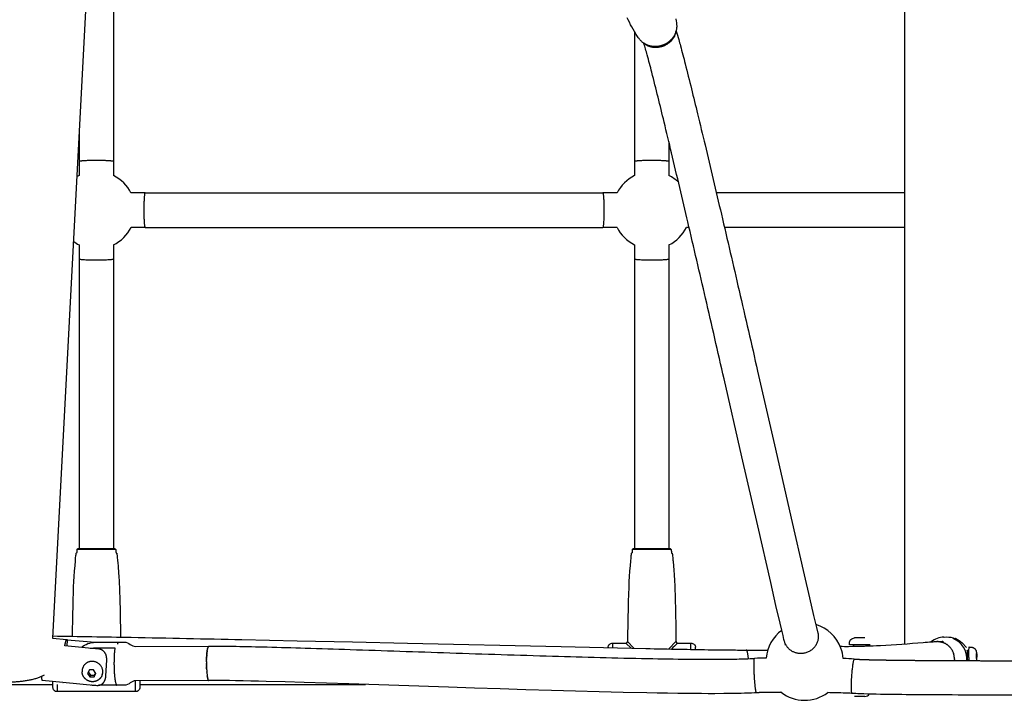
# Model space of a CAD drawing. Units: millimetres. Extents: x 12569 to 23548, y 1815 to 6314.
# Drawn here: x 17046 to 17618, y 3647 to 4043 of the extents above; entities that cross this region are included whole.
import ezdxf

# ---------------------------------------------------------------- set-up
doc = ezdxf.new("R2010")
doc.units = ezdxf.units.MM
doc.header["$MEASUREMENT"] = 0
doc.layers.add('Make2D$visible$lines', color=7, linetype='Continuous', true_color=0x000000)
doc.layers.add('Make2D$visible$tangents', color=7, linetype='Continuous', true_color=0x000000)

msp = doc.modelspace()

# ---------------------------------------------------------------- linework, layer by layer
at = {"layer": 'Make2D$visible$lines'}
for p, q in [((17560.25, 4057.06), (17560.25, 3680.05)), ((17084.65, 4051.64), (17065.38, 3683.29)), ((17100.81, 4051.28), (17100.8, 3960.49)), ((17403.44, 4035.77), (17403.43, 3960.5)), ((17080.81, 3978.23), (17080.8, 3960.5)), ((17423.43, 3971.69), (17423.43, 3960.49)), ((17080.8, 3960.47), (17080.8, 3952.16)), ((17100.8, 3960.46), (17100.8, 3952.2)), ((17403.43, 3960.47), (17403.43, 3952.16)), ((17423.43, 3960.46), (17423.43, 3952.2)), ((17119.24, 3942.08), (17110.96, 3942.08)), ((17393.34, 3942.08), (17385.06, 3942.08)), ((17560.25, 3942.06), (17451, 3942.07)), ((17119.24, 3922.08), (17111, 3922.08)), ((17393.3, 3922.08), (17385.07, 3922.08)), ((17435.14, 3922.08), (17433.63, 3922.08)), ((17560.25, 3922.06), (17455.68, 3922.07)), ((17080.8, 3911.92), (17080.8, 3903.61)), ((17100.8, 3911.88), (17100.8, 3903.62)), ((17403.43, 3911.92), (17403.43, 3903.61)), ((17423.43, 3911.88), (17423.43, 3903.62)), ((17080.8, 3903.58), (17080.84, 3735.28)), ((17100.8, 3903.59), (17100.84, 3735.28)), ((17403.43, 3903.58), (17403.47, 3735.28)), ((17423.43, 3903.59), (17423.47, 3735.28)), ((17098.5, 3735.28), (17080.01, 3735.28)), ((17100.83, 3735.28), (17098.5, 3735.28)), ((17100.84, 3735.28), (17100.83, 3735.28)), ((17101.03, 3735.28), (17100.84, 3735.28)), ((17101.04, 3735.28), (17101.03, 3735.28)), ((17101.66, 3735.28), (17101.04, 3735.28)), ((17421.12, 3735.28), (17402.64, 3735.28)), ((17423.45, 3735.28), (17421.12, 3735.28)), ((17423.46, 3735.28), (17423.45, 3735.28)), ((17423.65, 3735.28), (17423.46, 3735.28)), ((17423.66, 3735.28), (17423.65, 3735.28)), ((17424.29, 3735.28), (17423.66, 3735.28)), ((17065.38, 3683.29), (17073.7, 3682.54)), ((17534.67, 3683.49), (17531.28, 3683.49)), ((17073.88, 3682.45), (17073.68, 3678.72)), ((17073.88, 3682.45), (17090.06, 3680.99)), ((17155.49, 3677.38), (17155.54, 3677.58)), ((17155.54, 3677.6), (17155.57, 3677.7)), ((17155.54, 3677.6), (17155.54, 3677.58)), ((17155.63, 3677.89), (17155.57, 3677.7)), ((17155.63, 3677.89), (17155.66, 3677.99)), ((17155.71, 3678.14), (17155.66, 3677.99)), ((17155.71, 3678.14), (17155.72, 3678.16)), ((17155.77, 3678.28), (17155.72, 3678.16)), ((17155.77, 3678.28), (17155.78, 3678.31)), ((17155.83, 3678.4), (17155.78, 3678.31)), ((17155.83, 3678.4), (17155.85, 3678.43)), ((17155.89, 3678.5), (17155.85, 3678.43)), ((17155.89, 3678.5), (17155.91, 3678.53)), ((17155.95, 3678.58), (17155.91, 3678.53)), ((17155.95, 3678.58), (17155.97, 3678.6)), ((17156.02, 3678.64), (17155.97, 3678.6)), ((17156.02, 3678.64), (17156.04, 3678.65)), ((17156.08, 3678.68), (17156.04, 3678.65)), ((17156.08, 3678.68), (17156.1, 3678.68)), ((17156.15, 3678.69), (17156.1, 3678.68)), ((17156.15, 3678.69), (17156.16, 3678.69)), ((17388.05, 3678.06), (17388.05, 3677.84)), ((17390.72, 3680.5), (17398.43, 3680.5)), ((17428.5, 3680.5), (17436.21, 3680.5)), ((17438.89, 3677.57), (17438.89, 3678.06)), ((17491.21, 3679.39), (17490.71, 3681)), ((17530.75, 3678.64), (17530.75, 3679.49)), ((17537.75, 3679.49), (17537.75, 3678.81)), ((17538, 3678.82), (17538.5, 3678.98)), ((17538.5, 3678.99), (17542.08, 3678.99)), ((17579.4, 3681.43), (17582.85, 3681.5)), ((17579.4, 3681.42), (17579.6, 3681.42)), ((17579.76, 3681.41), (17579.6, 3681.42)), ((17579.85, 3681.41), (17580.22, 3681.38)), ((17580.31, 3681.37), (17580.51, 3681.35)), ((17580.68, 3681.33), (17580.51, 3681.35)), ((17580.77, 3681.31), (17580.68, 3681.33)), ((17580.77, 3681.31), (17580.98, 3681.28)), ((17581.15, 3681.25), (17580.98, 3681.28)), ((17581.24, 3681.23), (17581.15, 3681.25)), ((17581.24, 3681.23), (17581.51, 3681.18)), ((17581.62, 3681.15), (17581.51, 3681.18)), ((17581.71, 3681.13), (17581.62, 3681.15)), ((17581.71, 3681.13), (17581.92, 3681.07)), ((17582.09, 3681.02), (17581.92, 3681.07)), ((17582.18, 3681), (17582.09, 3681.02)), ((17582.63, 3681.5), (17582.18, 3681.47)), ((17582.18, 3681), (17582.39, 3680.93)), ((17582.56, 3680.87), (17582.39, 3680.93)), ((17582.64, 3680.84), (17582.56, 3680.87)), ((17582.64, 3680.84), (17582.85, 3680.77)), ((17583.02, 3680.7), (17582.85, 3680.77)), ((17583.11, 3680.67), (17583.02, 3680.7)), ((17583.11, 3680.67), (17583.31, 3680.58)), ((17583.48, 3680.5), (17583.31, 3680.58)), ((17583.57, 3680.46), (17583.48, 3680.5)), ((17583.57, 3680.46), (17583.77, 3680.36)), ((17583.94, 3680.28), (17583.77, 3680.36)), ((17584.02, 3680.23), (17583.94, 3680.28)), ((17584.02, 3680.23), (17584.22, 3680.12)), ((17584.38, 3680.03), (17584.22, 3680.12)), ((17584.46, 3679.98), (17584.38, 3680.03)), ((17584.46, 3679.98), (17584.81, 3679.75)), ((17585.01, 3679.62), (17584.81, 3679.75)), ((17585.01, 3679.62), (17585.13, 3679.54)), ((17585.23, 3679.46), (17585.13, 3679.54)), ((17585.31, 3679.4), (17585.23, 3679.46)), ((17585.31, 3679.4), (17585.49, 3679.26)), ((17585.64, 3679.14), (17585.49, 3679.26)), ((17585.71, 3679.08), (17585.64, 3679.14)), ((17585.71, 3679.08), (17585.89, 3678.93)), ((17586.03, 3678.8), (17585.89, 3678.93)), ((17586.1, 3678.74), (17586.03, 3678.8)), ((17586.1, 3678.74), (17586.26, 3678.58)), ((17586.4, 3678.44), (17586.26, 3678.58)), ((17586.46, 3678.37), (17586.4, 3678.44)), ((17586.46, 3678.37), (17586.62, 3678.21)), ((17586.75, 3678.06), (17586.62, 3678.21)), ((17586.81, 3677.99), (17586.75, 3678.06)), ((17586.81, 3677.99), (17586.96, 3677.82)), ((17587.08, 3677.67), (17586.96, 3677.82)), ((17587.22, 3677.49), (17587.08, 3677.67)), ((17154.88, 3671.6), (17154.89, 3671.91)), ((17154.9, 3672.09), (17154.89, 3671.91)), ((17154.9, 3672.09), (17154.91, 3672.38)), ((17154.92, 3672.57), (17154.91, 3672.38)), ((17154.92, 3672.57), (17154.94, 3672.83)), ((17154.95, 3673.05), (17154.94, 3672.83)), ((17154.95, 3673.05), (17154.97, 3673.29)), ((17154.98, 3673.51), (17154.97, 3673.29)), ((17154.98, 3673.51), (17155, 3673.73)), ((17155.02, 3673.95), (17155, 3673.73)), ((17155.02, 3673.95), (17155.03, 3674.17)), ((17155.05, 3674.38), (17155.03, 3674.17)), ((17155.05, 3674.38), (17155.07, 3674.59)), ((17155.09, 3674.8), (17155.07, 3674.59)), ((17155.09, 3674.8), (17155.11, 3675)), ((17155.14, 3675.2), (17155.11, 3675)), ((17155.14, 3675.2), (17155.16, 3675.39)), ((17155.18, 3675.57), (17155.16, 3675.39)), ((17155.18, 3675.57), (17155.21, 3675.77)), ((17155.23, 3675.93), (17155.21, 3675.77)), ((17155.23, 3675.93), (17155.26, 3676.12)), ((17155.28, 3676.26), (17155.26, 3676.12)), ((17155.28, 3676.26), (17155.31, 3676.46)), ((17155.33, 3676.58), (17155.31, 3676.46)), ((17155.33, 3676.58), (17155.36, 3676.77)), ((17155.38, 3676.87), (17155.36, 3676.77)), ((17155.38, 3676.87), (17155.42, 3677.06)), ((17155.43, 3677.14), (17155.42, 3677.06)), ((17155.43, 3677.14), (17155.48, 3677.33)), ((17155.49, 3677.38), (17155.48, 3677.33)), ((17438.89, 3677.56), (17438.89, 3677.57)), ((17438.89, 3677.38), (17438.89, 3677.56)), ((17438.89, 3677.37), (17438.89, 3677.38)), ((17438.89, 3677.18), (17438.89, 3677.37)), ((17438.89, 3677.17), (17438.89, 3677.18)), ((17438.89, 3676.95), (17438.89, 3677.17)), ((17438.89, 3676.94), (17438.89, 3676.95)), ((17438.89, 3676.8), (17438.89, 3676.94)), ((17468.46, 3676.49), (17480.83, 3676.49)), ((17587.22, 3677.49), (17587.39, 3677.26)), ((17587.53, 3677.06), (17587.41, 3677.24)), ((17587.53, 3677.06), (17587.68, 3676.84)), ((17587.73, 3676.76), (17587.68, 3676.84)), ((17587.73, 3676.76), (17587.94, 3676.4)), ((17587.99, 3676.32), (17587.94, 3676.4)), ((17587.99, 3676.32), (17588.18, 3675.96)), ((17588.22, 3675.88), (17588.18, 3675.96)), ((17588.22, 3675.88), (17588.39, 3675.51)), ((17588.43, 3675.43), (17588.39, 3675.51)), ((17588.43, 3675.43), (17588.58, 3675.05)), ((17588.62, 3674.97), (17588.58, 3675.05)), ((17588.62, 3674.97), (17588.75, 3674.6)), ((17588.78, 3674.51), (17588.75, 3674.6)), ((17589.01, 3673.67), (17588.92, 3674.05)), ((17589.01, 3673.67), (17589.03, 3673.58)), ((17589.1, 3673.21), (17589.03, 3673.58)), ((17589.17, 3672.76), (17589.12, 3673.12)), ((17589.22, 3672.31), (17589.19, 3672.67)), ((17589.26, 3671.32), (17589.23, 3672.22)), ((17596.73, 3675.57), (17597.49, 3675.6)), ((17601.85, 3674.46), (17601.83, 3672.29)), ((17601.83, 3672.28), (17602.27, 3672.3)), ((17601.83, 3672.29), (17602.02, 3670.3)), ((17602.07, 3674.46), (17601.85, 3674.46)), ((17602.27, 3672.3), (17602.07, 3674.46)), ((17602.26, 3670.3), (17602.27, 3672.3)), ((17154.83, 3669.61), (17154.84, 3670.05)), ((17154.83, 3669.61), (17154.83, 3668.69)), ((17154.83, 3668.45), (17154.83, 3668.62)), ((17154.83, 3668.45), (17154.83, 3668.13)), ((17154.83, 3668.13), (17154.83, 3667.99)), ((17154.84, 3667.8), (17154.83, 3667.99)), ((17154.84, 3670.11), (17154.85, 3670.51)), ((17154.84, 3670.11), (17154.84, 3670.05)), ((17154.84, 3667.8), (17154.84, 3667.65)), ((17154.84, 3667.65), (17154.84, 3667.52)), ((17154.85, 3667.34), (17154.84, 3667.52)), ((17154.85, 3670.61), (17154.86, 3670.98)), ((17154.85, 3670.61), (17154.85, 3670.51)), ((17154.85, 3667.34), (17154.85, 3667.18)), ((17154.85, 3667.18), (17154.85, 3667.05)), ((17154.86, 3666.87), (17154.85, 3667.05)), ((17154.86, 3671.11), (17154.87, 3671.45)), ((17154.86, 3671.11), (17154.86, 3670.98)), ((17154.86, 3666.87), (17154.86, 3666.72)), ((17154.86, 3666.72), (17154.87, 3666.59)), ((17154.88, 3671.6), (17154.87, 3671.45)), ((17154.87, 3666.41), (17154.87, 3666.59)), ((17154.87, 3666.41), (17154.88, 3666.27)), ((17154.88, 3666.27), (17154.88, 3666.13)), ((17589.25, 3670.87), (17589.22, 3670.5)), ((17589.26, 3671.32), (17589.25, 3670.96)), ((17086.8, 3664.94), (17085.66, 3662.9)), ((17085.66, 3662.9), (17087, 3660.85)), ((17086.13, 3663.75), (17087.39, 3661.84)), ((17089.28, 3664.95), (17086.8, 3664.94)), ((17087.39, 3661.84), (17087, 3660.85)), ((17087, 3660.85), (17089.48, 3660.86)), ((17087.39, 3661.84), (17089.86, 3661.85)), ((17090.62, 3662.91), (17089.28, 3664.95)), ((17089.48, 3660.86), (17090.62, 3662.91)), ((17089.86, 3661.85), (17089.48, 3660.86)), ((17089.86, 3661.85), (17090.53, 3663.05)), ((17154.89, 3665.94), (17154.88, 3666.13)), ((17154.89, 3665.94), (17154.89, 3665.83)), ((17154.89, 3665.83), (17154.9, 3665.67)), ((17154.91, 3665.48), (17154.9, 3665.67)), ((17154.91, 3665.48), (17154.91, 3665.41)), ((17154.91, 3665.41), (17154.92, 3665.22)), ((17154.94, 3665.01), (17154.92, 3665.22)), ((17154.94, 3665.01), (17154.94, 3664.99)), ((17154.94, 3664.99), (17154.96, 3664.57)), ((17154.96, 3664.55), (17154.99, 3664.15)), ((17154.99, 3664.1), (17154.99, 3664.15)), ((17154.99, 3664.1), (17155.02, 3663.74)), ((17155.03, 3663.66), (17155.02, 3663.73)), ((17155.03, 3663.66), (17155.06, 3663.33)), ((17155.07, 3663.22), (17155.06, 3663.32)), ((17155.07, 3663.22), (17155.09, 3662.93)), ((17155.11, 3662.8), (17155.1, 3662.92)), ((17155.11, 3662.8), (17155.13, 3662.54)), ((17155.13, 3662.54), (17155.14, 3662.52)), ((17155.15, 3662.39), (17155.14, 3662.52)), ((17155.15, 3662.39), (17155.18, 3662.16)), ((17155.18, 3662.16), (17155.18, 3662.14)), ((17155.2, 3662), (17155.18, 3662.14)), ((17155.2, 3662), (17155.22, 3661.79)), ((17155.22, 3661.79), (17155.23, 3661.77)), ((17155.25, 3661.62), (17155.23, 3661.77)), ((17155.25, 3661.62), (17155.27, 3661.44)), ((17155.27, 3661.44), (17155.28, 3661.41)), ((17155.3, 3661.27), (17155.28, 3661.41)), ((17155.3, 3661.27), (17155.33, 3661.1)), ((17155.33, 3661.1), (17155.34, 3661.03)), ((17155.35, 3660.93), (17155.34, 3661.03)), ((17155.35, 3660.93), (17155.38, 3660.77)), ((17155.38, 3660.77), (17155.39, 3660.71)), ((17155.41, 3660.62), (17155.39, 3660.71)), ((17155.41, 3660.62), (17155.44, 3660.47)), ((17155.44, 3660.47), (17155.45, 3660.42)), ((17155.47, 3660.32), (17155.45, 3660.42)), ((16983.85, 3656.5), (17065.42, 3656.5)), ((17071.47, 3657.64), (17059.46, 3658.73)), ((17065.42, 3658.19), (17065.42, 3654.92)), ((17102.69, 3656.07), (17092.49, 3656.04)), ((17116.26, 3654.92), (17116.26, 3658.57)), ((17116.26, 3656.5), (17247.23, 3656.5)), ((17155.47, 3660.32), (17155.5, 3660.19)), ((17155.5, 3660.19), (17155.5, 3660.17)), ((17155.53, 3660.06), (17155.5, 3660.17)), ((17155.53, 3660.06), (17155.56, 3659.93)), ((17155.56, 3659.93), (17155.56, 3659.91)), ((17155.59, 3659.81), (17155.56, 3659.91)), ((17155.59, 3659.81), (17155.62, 3659.69)), ((17155.62, 3659.69), (17155.63, 3659.68)), ((17155.65, 3659.59), (17155.63, 3659.68)), ((17155.65, 3659.59), (17155.69, 3659.48)), ((17155.69, 3659.48), (17155.69, 3659.47)), ((17155.71, 3659.4), (17155.69, 3659.47)), ((17155.71, 3659.4), (17155.75, 3659.29)), ((17155.75, 3659.29), (17155.76, 3659.28)), ((17155.78, 3659.23), (17155.76, 3659.28)), ((17155.78, 3659.23), (17155.82, 3659.13)), ((17155.82, 3659.13), (17155.82, 3659.12)), ((17155.84, 3659.08), (17155.82, 3659.12)), ((17155.84, 3659.08), (17155.89, 3658.99)), ((17155.89, 3658.99), (17155.89, 3658.99)), ((17155.91, 3658.96), (17155.89, 3658.99)), ((17155.91, 3658.96), (17155.96, 3658.88)), ((17155.96, 3658.88), (17155.96, 3658.88)), ((17155.97, 3658.86), (17155.96, 3658.88)), ((17155.97, 3658.86), (17156.02, 3658.79)), ((17156.03, 3658.79), (17156.03, 3658.79)), ((17156.03, 3658.79), (17156.09, 3658.73)), ((17156.09, 3658.73), (17156.12, 3658.72)), ((17068.1, 3652.5), (17113.58, 3652.5)), ((17531.28, 3649.49), (17531.26, 3649.49)), ((17534.67, 3649.49), (17531.28, 3649.49))]:
    msp.add_line(p, q, dxfattribs=at)
for points in [[(17427.41, 4043.21), (17427.64, 4041.97), (17427.77, 4041.19), (17427.82, 4040.78), (17427.87, 4040.38), (17427.91, 4040.05), (17427.93, 4039.73), (17427.95, 4039.4), (17427.96, 4039.07), (17427.95, 4038.77), (17427.94, 4038.48), (17427.93, 4038.19), (17427.9, 4037.9), (17427.87, 4037.61), (17427.83, 4037.32), (17427.79, 4037.03), (17427.74, 4036.74), (17427.7, 4036.55), (17427.65, 4036.37), (17427.6, 4036.18), (17427.55, 4035.99), (17427.5, 4035.8), (17427.44, 4035.62), (17427.38, 4035.43), (17427.32, 4035.25), (17427.25, 4035.07), (17427.18, 4034.89), (17427.03, 4034.53), (17426.87, 4034.17), (17426.69, 4033.82), (17426.59, 4033.63), (17426.48, 4033.43), (17426.37, 4033.24), (17426.25, 4033.05), (17426.13, 4032.87), (17426.01, 4032.68), (17425.88, 4032.5), (17425.75, 4032.32), (17425.62, 4032.14), (17425.48, 4031.96), (17425.34, 4031.79), (17425.19, 4031.61), (17425.05, 4031.44), (17424.89, 4031.28), (17424.74, 4031.11), (17424.58, 4030.95), (17424.38, 4030.75), (17424.17, 4030.56), (17423.96, 4030.36), (17423.74, 4030.18), (17423.52, 4029.99), (17423.29, 4029.82), (17423.06, 4029.64), (17422.82, 4029.47), (17422.59, 4029.31), (17422.34, 4029.15), (17422.09, 4029), (17421.84, 4028.85), (17421.59, 4028.71), (17421.33, 4028.57), (17421.07, 4028.44), (17420.8, 4028.31), (17420.54, 4028.19), (17420.27, 4028.08), (17420, 4027.97), (17419.72, 4027.87), (17419.45, 4027.78), (17419.17, 4027.69), (17418.89, 4027.61), (17418.61, 4027.53), (17418.33, 4027.46), (17418.05, 4027.4), (17417.76, 4027.34), (17417.48, 4027.29), (17417.2, 4027.25), (17416.91, 4027.21), (17416.63, 4027.18), (17416.35, 4027.15), (17416.07, 4027.14), (17415.79, 4027.12), (17415.52, 4027.12), (17415.24, 4027.12), (17414.97, 4027.12), (17414.7, 4027.14), (17414.42, 4027.15), (17414.15, 4027.18), (17413.88, 4027.21), (17413.61, 4027.24), (17413.34, 4027.28), (17413.08, 4027.33), (17412.81, 4027.39), (17412.55, 4027.45), (17412.28, 4027.51), (17412.02, 4027.58), (17411.8, 4027.65), (17411.57, 4027.72), (17411.35, 4027.8), (17411.13, 4027.88), (17410.92, 4027.96), (17410.7, 4028.05), (17410.49, 4028.15), (17410.28, 4028.24), (17410.07, 4028.35), (17409.86, 4028.45), (17409.66, 4028.56), (17409.46, 4028.68), (17409.26, 4028.8), (17409.06, 4028.92), (17408.87, 4029.05), (17408.67, 4029.18), (17408.49, 4029.31), (17408.31, 4029.45), (17408.13, 4029.59), (17407.96, 4029.73), (17407.7, 4029.96), (17407.45, 4030.19), (17407.2, 4030.43), (17406.97, 4030.68), (17406.73, 4030.94), (17406.51, 4031.2), (17406.29, 4031.46), (17406.08, 4031.73), (17405.84, 4032.06), (17405.6, 4032.39), (17405.16, 4033.05), (17404.48, 4034.1), (17403.4, 4035.84), (17402.6, 4037.2), (17401.82, 4038.57), (17401.15, 4039.84), (17400.45, 4041.25), (17399.77, 4042.65), (17399.17, 4043.91)], [(17071.36, 3657.73), (17091.08, 3655.95), (17091.21, 3655.94), (17091.34, 3655.93), (17091.46, 3655.93), (17091.59, 3655.93), (17091.72, 3655.94), (17091.85, 3655.94), (17091.98, 3655.95), (17092.11, 3655.97), (17092.23, 3655.99), (17092.35, 3656.01), (17092.48, 3656.03), (17092.6, 3656.06), (17092.72, 3656.09), (17092.84, 3656.13), (17092.96, 3656.16), (17093.07, 3656.21), (17093.19, 3656.25), (17093.31, 3656.3), (17093.42, 3656.35), (17093.54, 3656.4), (17093.65, 3656.46), (17093.76, 3656.52), (17093.87, 3656.59), (17093.98, 3656.65), (17094.08, 3656.72), (17094.18, 3656.79), (17094.29, 3656.87), (17094.38, 3656.95), (17094.48, 3657.03), (17094.58, 3657.11), (17094.67, 3657.2), (17094.76, 3657.29), (17094.85, 3657.38), (17094.93, 3657.47), (17095.02, 3657.57), (17095.1, 3657.67), (17095.18, 3657.77), (17095.25, 3657.87), (17095.33, 3657.98), (17095.4, 3658.08), (17095.47, 3658.19), (17095.53, 3658.3), (17095.6, 3658.42), (17095.66, 3658.53), (17095.71, 3658.64), (17095.77, 3658.76), (17095.82, 3658.88), (17095.87, 3659), (17095.92, 3659.13), (17095.97, 3659.27), (17096.02, 3659.41), (17096.06, 3659.54), (17096.1, 3659.68), (17096.13, 3659.82), (17096.16, 3659.97), (17096.19, 3660.11), (17096.22, 3660.25), (17096.25, 3660.39), (17096.27, 3660.54), (17096.29, 3660.68), (17096.31, 3660.97), (17096.33, 3661.26), (17096.84, 3670.85), (17096.85, 3671.15), (17096.85, 3671.3), (17096.85, 3671.46), (17096.85, 3671.61), (17096.84, 3671.76), (17096.83, 3671.91), (17096.82, 3672.06), (17096.8, 3672.2), (17096.79, 3672.34), (17096.77, 3672.48), (17096.74, 3672.62), (17096.72, 3672.76), (17096.69, 3672.9), (17096.65, 3673.04), (17096.62, 3673.18), (17096.58, 3673.3), (17096.54, 3673.43), (17096.5, 3673.55), (17096.45, 3673.68), (17096.41, 3673.8), (17096.36, 3673.92), (17096.3, 3674.05), (17096.25, 3674.17), (17096.19, 3674.28), (17096.13, 3674.4), (17096.06, 3674.52), (17095.99, 3674.63), (17095.92, 3674.74), (17095.85, 3674.85), (17095.78, 3674.96), (17095.7, 3675.07), (17095.62, 3675.17), (17095.54, 3675.27), (17095.45, 3675.37), (17095.36, 3675.47), (17095.27, 3675.56), (17095.18, 3675.66), (17095.09, 3675.75), (17094.99, 3675.83), (17094.89, 3675.92), (17094.79, 3676), (17094.69, 3676.08), (17094.58, 3676.16), (17094.48, 3676.23), (17094.37, 3676.31), (17094.26, 3676.38), (17094.14, 3676.44), (17094.03, 3676.5), (17093.92, 3676.56), (17093.8, 3676.62), (17093.68, 3676.67), (17093.56, 3676.72), (17093.44, 3676.77), (17093.32, 3676.81), (17093.2, 3676.85), (17093.08, 3676.89), (17092.95, 3676.92), (17092.83, 3676.95), (17092.7, 3676.98), (17092.57, 3677), (17092.45, 3677.02), (17092.32, 3677.04), (17092.19, 3677.05), (17072.48, 3678.83)], [(17588.5, 3683.19), (17589.61, 3683.22), (17589.61, 3683.22), (17589.61, 3683.22), (17589.61, 3683.22), (17589.62, 3683.22), (17589.62, 3683.22), (17589.62, 3683.22), (17589.62, 3683.22), (17589.62, 3683.22), (17589.63, 3683.22), (17589.63, 3683.21), (17589.63, 3683.21), (17589.63, 3683.21), (17589.63, 3683.21), (17589.64, 3683.21), (17589.64, 3683.21), (17589.64, 3683.21), (17589.64, 3683.21), (17589.64, 3683.21), (17589.65, 3683.21), (17589.65, 3683.21), (17589.65, 3683.21), (17589.65, 3683.21), (17589.65, 3683.21), (17589.66, 3683.2), (17589.66, 3683.2), (17589.67, 3683.2), (17589.67, 3683.2), (17589.67, 3683.19), (17589.68, 3683.19), (17589.68, 3683.19), (17589.69, 3683.19), (17589.69, 3683.18), (17589.69, 3683.18), (17589.7, 3683.18), (17589.7, 3683.17), (17589.71, 3683.17), (17589.71, 3683.16), (17589.71, 3683.16), (17589.72, 3683.16), (17589.72, 3683.15), (17589.73, 3683.14), (17589.74, 3683.13), (17589.75, 3683.12), (17589.76, 3683.1), (17589.76, 3683.09), (17589.77, 3683.08), (17589.78, 3683.06), (17589.79, 3683.05), (17589.8, 3683.04), (17589.81, 3683), (17589.83, 3682.97), (17589.85, 3682.93), (17589.86, 3682.89)], [(17597.81, 3678.12), (17598.8, 3678.16), (17598.87, 3678.16), (17598.94, 3678.16), (17599.01, 3678.16), (17599.07, 3678.16), (17599.14, 3678.16), (17599.21, 3678.15), (17599.27, 3678.14), (17599.34, 3678.14), (17599.41, 3678.13), (17599.47, 3678.11), (17599.54, 3678.1), (17599.61, 3678.09), (17599.67, 3678.07), (17599.74, 3678.06), (17599.8, 3678.04), (17599.87, 3678.02), (17599.93, 3678), (17600, 3677.97), (17600.08, 3677.94), (17600.15, 3677.91), (17600.22, 3677.88), (17600.29, 3677.84), (17600.36, 3677.81), (17600.43, 3677.77), (17600.49, 3677.73), (17600.56, 3677.69), (17600.63, 3677.65), (17600.69, 3677.6), (17600.75, 3677.56), (17600.82, 3677.51), (17600.88, 3677.46), (17600.94, 3677.41), (17600.99, 3677.36), (17601.04, 3677.32), (17601.08, 3677.28), (17601.12, 3677.23), (17601.16, 3677.19), (17601.2, 3677.15), (17601.23, 3677.11), (17601.27, 3677.07), (17601.31, 3677.02), (17601.34, 3676.98), (17601.37, 3676.93), (17601.41, 3676.89), (17601.44, 3676.85), (17601.5, 3676.76), (17601.55, 3676.67), (17601.61, 3676.57), (17601.66, 3676.48), (17601.7, 3676.39), (17601.74, 3676.3), (17601.78, 3676.21), (17601.82, 3676.11), (17601.85, 3676.02), (17601.88, 3675.93), (17601.9, 3675.86), (17601.93, 3675.78), (17601.97, 3675.63), (17602, 3675.47), (17602.04, 3675.31), (17602.06, 3675.15), (17602.09, 3674.99), (17602.14, 3674.68), (17602.2, 3674.09), (17602.26, 3673.49), (17602.3, 3672.9), (17602.33, 3672.3)], [(17597.07, 3675.58), (17597.01, 3675.73), (17596.94, 3675.87), (17596.88, 3675.99), (17596.84, 3676.05), (17596.81, 3676.11), (17596.79, 3676.15), (17596.76, 3676.18), (17596.74, 3676.22), (17596.71, 3676.26), (17596.71, 3676.27), (17596.7, 3676.28), (17596.7, 3676.28), (17596.69, 3676.28), (17596.69, 3676.29), (17596.69, 3676.29), (17596.69, 3676.29), (17596.68, 3676.29), (17596.68, 3676.3), (17596.68, 3676.3), (17596.67, 3676.3), (17596.67, 3676.31), (17596.67, 3676.31), (17596.67, 3676.31), (17596.67, 3676.31), (17596.67, 3676.31), (17596.66, 3676.31), (17596.66, 3676.31), (17596.66, 3676.31), (17596.66, 3676.31), (17596.66, 3676.31), (17596.66, 3676.31), (17596.66, 3676.31), (17596.66, 3676.31), (17596.66, 3676.31), (17596.66, 3676.31), (17596.66, 3676.31), (17596.66, 3676.31), (17596.66, 3676.31), (17596.66, 3676.31), (17596.66, 3676.31), (17596.66, 3676.31), (17596.66, 3676.31), (17596.66, 3676.31), (17596.66, 3676.31), (17596.66, 3676.31), (17596.66, 3676.31), (17596.65, 3676.31), (17596.65, 3676.31), (17596.65, 3676.31), (17596.65, 3676.31), (17596.65, 3676.31), (17596.65, 3676.31), (17596.65, 3676.31), (17596.65, 3676.31), (17596.65, 3676.31), (17596.65, 3676.31), (17596.65, 3676.31), (17596.65, 3676.31), (17596.65, 3676.31), (17596.65, 3676.31), (17596.65, 3676.31), (17596.65, 3676.31), (17596.65, 3676.31), (17596.65, 3676.31), (17596.65, 3676.31), (17596.65, 3676.31), (17596.65, 3676.31), (17596.65, 3676.31), (17596.65, 3676.31), (17596.65, 3676.31), (17596.65, 3676.31), (17596.65, 3676.31), (17596.65, 3676.31), (17596.65, 3676.31), (17596.65, 3676.31), (17596.65, 3676.31), (17596.65, 3676.31), (17596.65, 3676.31), (17596.65, 3676.31), (17596.65, 3676.31), (17596.65, 3676.31), (17596.65, 3676.31), (17596.65, 3676.31), (17596.65, 3676.31), (17596.65, 3676.31), (17596.65, 3676.31), (17596.65, 3676.31), (17596.65, 3676.31), (17596.65, 3676.31), (17596.64, 3676.31), (17596.64, 3676.3), (17596.64, 3676.3), (17596.64, 3676.3), (17596.64, 3676.3), (17596.64, 3676.3), (17596.64, 3676.3), (17596.64, 3676.3), (17596.64, 3676.3), (17596.64, 3676.3), (17596.64, 3676.29), (17596.64, 3676.29), (17596.64, 3676.29), (17596.64, 3676.29), (17596.64, 3676.29), (17596.64, 3676.28), (17596.64, 3676.28), (17596.64, 3676.28), (17596.64, 3676.28), (17596.64, 3676.28), (17596.64, 3676.27), (17596.64, 3676.27), (17596.64, 3676.26), (17596.64, 3676.26), (17596.64, 3676.26), (17596.64, 3676.25), (17596.64, 3676.23), (17596.65, 3676.17), (17596.66, 3676.1), (17596.69, 3675.96), (17596.7, 3675.93), (17596.7, 3675.9), (17596.71, 3675.87), (17596.71, 3675.84), (17596.72, 3675.78), (17596.72, 3675.71), (17596.73, 3675.63), (17596.73, 3675.55), (17596.73, 3675.38), (17596.67, 3673.54), (17596.67, 3673), (17596.68, 3672.46)], [(17094.24, 3662.05), (17094.12, 3661.72), (17094.06, 3661.59), (17094, 3661.45), (17093.94, 3661.32), (17093.88, 3661.19), (17093.81, 3661.06), (17093.74, 3660.93), (17093.66, 3660.81), (17093.58, 3660.68), (17093.5, 3660.56), (17093.42, 3660.44), (17093.33, 3660.32), (17093.24, 3660.21), (17093.15, 3660.1), (17093.05, 3659.99), (17092.95, 3659.88), (17092.85, 3659.78), (17092.74, 3659.67), (17092.63, 3659.57), (17092.52, 3659.47), (17092.4, 3659.37), (17092.28, 3659.28), (17092.16, 3659.19), (17092.04, 3659.1), (17091.91, 3659.01), (17091.78, 3658.93), (17091.65, 3658.85), (17091.52, 3658.78), (17091.38, 3658.71), (17091.25, 3658.64), (17091.11, 3658.58), (17090.97, 3658.52), (17090.83, 3658.46), (17090.7, 3658.41), (17090.57, 3658.37), (17090.44, 3658.33), (17090.31, 3658.29), (17090.18, 3658.25), (17090.04, 3658.22), (17089.91, 3658.19), (17089.77, 3658.16), (17089.64, 3658.14), (17089.5, 3658.11), (17089.36, 3658.1), (17089.22, 3658.08), (17089.09, 3658.07), (17088.95, 3658.06), (17088.81, 3658.06), (17088.67, 3658.06), (17088.54, 3658.06), (17088.4, 3658.06), (17088.26, 3658.07), (17088.13, 3658.08), (17087.99, 3658.09), (17087.85, 3658.11), (17087.72, 3658.13), (17087.58, 3658.15), (17087.45, 3658.18), (17087.31, 3658.2), (17087.18, 3658.24), (17087.05, 3658.27), (17086.91, 3658.31), (17086.78, 3658.35), (17086.65, 3658.39), (17086.53, 3658.44), (17086.39, 3658.49), (17086.25, 3658.54), (17086.11, 3658.6), (17085.98, 3658.67), (17085.85, 3658.73), (17085.72, 3658.8), (17085.59, 3658.87), (17085.46, 3658.95), (17085.33, 3659.03), (17085.21, 3659.11), (17085.08, 3659.19), (17084.96, 3659.28), (17084.85, 3659.37), (17084.73, 3659.46), (17084.62, 3659.56), (17084.51, 3659.66), (17084.4, 3659.76), (17084.29, 3659.86), (17084.19, 3659.97), (17084.08, 3660.08), (17083.98, 3660.19), (17083.89, 3660.31), (17083.79, 3660.42), (17083.7, 3660.54), (17083.62, 3660.67), (17083.53, 3660.79), (17083.45, 3660.91), (17083.37, 3661.04), (17083.3, 3661.17), (17083.22, 3661.3), (17083.16, 3661.44), (17083.09, 3661.57), (17083.03, 3661.7), (17082.98, 3661.83), (17082.93, 3661.96), (17082.88, 3662.09), (17082.83, 3662.22), (17082.79, 3662.35), (17082.75, 3662.49), (17082.72, 3662.62), (17082.69, 3662.76), (17082.66, 3662.9), (17082.63, 3663.04), (17082.61, 3663.17), (17082.59, 3663.31), (17082.57, 3663.45), (17082.56, 3663.59), (17082.55, 3663.73)], [(17474.3, 3651.64), (17473.18, 3651.58), (17471.41, 3651.49), (17469.38, 3651.41), (17467.36, 3651.35), (17465.33, 3651.29), (17463.3, 3651.24), (17459.31, 3651.18), (17455.32, 3651.14), (17450.11, 3651.11), (17446.23, 3651.11), (17442.34, 3651.13), (17438.46, 3651.15), (17434.58, 3651.18), (17428.6, 3651.25), (17422.62, 3651.34), (17416.64, 3651.44), (17410.66, 3651.55), (17396.81, 3651.85), (17382.96, 3652.18), (17369.11, 3652.55), (17355.26, 3652.96), (17340.32, 3653.41), (17325.38, 3653.88), (17310.43, 3654.37), (17295.49, 3654.87), (17266.54, 3655.85), (17237.6, 3656.81), (17224.59, 3657.24), (17211.58, 3657.64), (17200.57, 3657.96), (17189.55, 3658.26), (17185.09, 3658.37), (17180.64, 3658.47), (17176.18, 3658.55), (17171.72, 3658.63), (17168.12, 3658.68), (17164.51, 3658.7), (17161.46, 3658.71), (17156.22, 3658.69)]]:
    msp.add_lwpolyline(points, dxfattribs=at)
for points in [[(17427.62, 4036.16, -0.010049), (17429.12, 4031.2, -0.002875), (17430.12, 4027.59, -0.002384), (17431.52, 4022.34, -0.001416), (17432.87, 4017.14, -0.003253), (17440.08, 3987.98, -0.000857), (17444.41, 3969.96, -0.001075), (17453.89, 3929.76, -0.000621), (17464.2, 3885.36, -0.000384), (17474.97, 3838.57), (17485.34, 3793.27), (17494.5, 3753.18), (17502.07, 3720.14), (17505.12, 3706.87), (17507.51, 3696.56), (17508.44, 3692.62), (17509.16, 3689.58), (17509.79, 3687.03), (17509.87, 3686.73)], [(17490.6, 3681.37), (17490.28, 3682.61), (17489.72, 3684.88), (17488.97, 3688.02), (17488.04, 3692.01), (17485.63, 3702.38), (17482.57, 3715.66), (17475.01, 3748.73), (17465.85, 3788.81), (17455.48, 3834.1, 0.000384), (17444.71, 3880.86, 0.000621), (17434.41, 3925.2, 0.001075), (17424.95, 3965.32, 0.000857), (17420.65, 3983.28, 0.003251), (17413.49, 4012.18, 0.001421), (17412.18, 4017.27, 0.002361), (17410.83, 4022.33, 0.002938), (17409.88, 4025.72, 0.00611), (17408.9, 4029.03)], [(17079.52, 3734.81, -0.005606), (17079.45, 3733.53, -0.037281), (17079.39, 3732.96, -0.284125), (17079.27, 3732.81, 0.078167), (17079.05, 3732.7, 0.212845), (17078.94, 3732.48, 0.027171), (17078.76, 3731.28), (17078.63, 3730.03), (17078.46, 3728.19), (17078.25, 3725.63), (17077.99, 3722.24), (17077.78, 3719.26), (17077.61, 3716.27), (17077.47, 3713.18), (17077.33, 3709.66), (17077.21, 3705.8), (17077.11, 3701.68), (17077.01, 3697.41), (17076.93, 3693.05), (17076.87, 3688.71), (17076.83, 3684.47)], [(17402.14, 3734.81, -0.005606), (17402.07, 3733.53, -0.037281), (17402.02, 3732.96, -0.284125), (17401.9, 3732.81, 0.078167), (17401.68, 3732.7, 0.212845), (17401.57, 3732.48, 0.027171), (17401.39, 3731.28), (17401.25, 3730.03), (17401.09, 3728.19), (17400.88, 3725.63), (17400.62, 3722.24), (17400.41, 3719.26), (17400.23, 3716.27), (17400.08, 3712.87), (17399.94, 3708.98), (17399.81, 3704.69), (17399.69, 3700.13), (17399.6, 3695.42), (17399.52, 3690.66), (17399.46, 3685.98), (17399.43, 3681.49)], [(17065.45, 3684.66, -0.000676), (17111.12, 3683.86, -0.000553), (17175.38, 3682.58), (17207.47, 3681.89), (17239.57, 3681.19), (17271.66, 3680.47), (17360.84, 3678.45), (17385.4, 3677.9), (17409.97, 3677.37, 0.000422), (17429.92, 3676.97, 0.000766), (17446.17, 3676.68, 0.001699), (17458.24, 3676.52, 0.002974), (17468.4, 3676.49)], [(17528.25, 3679.49), (17528.25, 3680.49, -0.417024), (17531.28, 3683.49)], [(17583.1, 3684.01, -0.005567), (17583.38, 3684.02), (17584.86, 3684.05, -0.097301), (17589.61, 3683.22)], [(17082.14, 3677.96, -0.178985), (17090.27, 3680.99), (17107.04, 3681.04, -0.185008), (17110.5, 3679.72, 0.183993), (17113.6, 3678.56), (17156.1, 3678.69)], [(17087.2, 3677.5, -0.041099), (17089.12, 3677.67), (17101.61, 3677.71)], [(17156.16, 3678.69, -0.005704), (17172.02, 3678.63, -0.002588), (17190.05, 3678.25, -0.00127), (17212.19, 3677.63, -0.00064), (17238.25, 3676.8, -0.000175), (17296.16, 3674.86, 0.000949), (17355.85, 3672.95, 0.002565), (17411.05, 3671.54, 0.0024), (17434.77, 3671.18, 0.002959), (17450.08, 3671.11, 0.001402), (17455.16, 3671.14, 0.003171), (17462.9, 3671.24, 0.008763), (17473.16, 3671.61)], [(17388.05, 3678.06, -0.211862), (17388.83, 3679.78, -0.185526), (17390.72, 3680.5)], [(17436.21, 3680.5, -0.185526), (17438.1, 3679.78, -0.211862), (17438.89, 3678.06)], [(17522.94, 3678.65, 0.006263), (17527.73, 3678.61, 0.011744), (17546.34, 3679.19, 0.006699), (17571.12, 3680.87, -0.001142), (17576.1, 3681.26, -0.019049), (17579.04, 3681.42)], [(17590, 3683.16, -0.091985), (17593.74, 3680.62), (17596.36, 3678.02)], [(17065.42, 3654.92, 0.212339), (17066.21, 3653.2, 0.185603), (17068.1, 3652.49)], [(17156.22, 3658.69), (17113.66, 3658.56, 0.183993), (17110.57, 3657.39, -0.184694), (17107.11, 3656.04), (17092.3, 3656)], [(17113.58, 3652.49, 0.185603), (17115.48, 3653.2, 0.212339), (17116.26, 3654.92)], [(18403.05, 3657.49, -0.003742), (18398.66, 3657.29, -0.002086), (18393.72, 3657.12, -0.001128), (18387.57, 3656.94, -0.000886), (18379.36, 3656.74, -0.001074), (18358.85, 3656.33, -0.001082), (18303.09, 3655.44, -0.000565), (18231.13, 3654.51, -0.000382), (18149.29, 3653.6, -0.00061), (17966.46, 3651.94, -0.000695), (17783.64, 3650.73, -0.000508), (17701.81, 3650.39, -0.00081), (17629.86, 3650.27, -0.001644), (17574.11, 3650.43, -0.001624), (17553.58, 3650.62, -0.005438), (17534.22, 3651.05, -0.00646), (17529.72, 3651.27)], [(17529.69, 3651.27, 0.008504), (17525.91, 3651.46, 0.004572), (17515.72, 3651.72)]]:
    msp.add_lwpolyline(points, format="xyb", dxfattribs=at)
for centre, radius, start, end in [((17090.84, 3932.04), 22.49, 116.5124, 120.5628), ((17090.84, 3932.04), 22.49, 26.5124, 63.7083), ((17413.47, 3932.04), 22.49, 116.5124, 153.4876), ((17413.47, 3932.04), 22.49, 46.3649, 63.7083), ((17252.07, 854588.78), 850646.71, 269.99105469, 270.00895609), ((17090.84, 3932.04), 22.49, 296.2917, 333.7083), ((17252.07, 854549.5), 850627.43, 269.99105399, 270.00895681), ((17413.47, 3932.04), 22.49, 206.2917, 243.4876), ((17413.47, 3932.04), 22.49, 296.2917, 333.7083), ((17090.84, 3932.04), 22.49, 233.4493, 243.4876), ((17080.01, 3734.78), 0.5, 89.9851, 177.2852), ((17101.66, 3734.78), 0.5, 2.6647, 90.0006), ((17402.64, 3734.78), 0.5, 89.9851, 177.2852), ((17424.29, 3734.78), 0.5, 2.6647, 90.0006), ((17502.28, 3669.75), 22.49, 20.2343, 73.2805), ((17502.28, 3669.75), 22.49, 126.1977, 174.7272), ((17535.32, -111.99), 3795.48, 89.97082, 90.00975), ((17583.65, 3671.57), 12.45, 92.5299, 129.0361), ((17428.5, 3681.5), 1, 180.2717, 270.0024), ((17534.38, -17634.61), 21314.1, 89.984232, 90.01646), ((17579.3, 3671.5), 9.92, 90.8697, 91.4783), ((17579.3, 3671.5), 9.92, 89.9587, 90.8697), ((17579.3, 3671.5), 9.92, 89.4266, 89.9587), ((17579.3, 3671.5), 9.92, 86.8164, 87.3486), ((17579.3, 3671.5), 9.92, 84.1628, 84.6949), ((17583.98, 3671.54), 12.5, 354.4191, 68.7856), ((17502.28, 3669.75), 22.49, 4.5044, 20.2343), ((17579.26, 3671.44), 10, 35.4607, 35.5914), ((17579.23, 3671.42), 10.03, 15.146, 17.8992), ((17579.23, 3671.42), 10.04, 9.7551, 10.2832), ((17579.23, 3671.42), 10.04, 7.1213, 7.6495), ((17579.23, 3671.42), 10.04, 4.5311, 5.0592), ((17624.67, 3673.68), 28.02, 182.4878, 186.8886), ((17572.08, 3670.87), 30.28, 358.9267, 2.7146), ((17088.46, 3663.99), 5.91, 156.1104, 182.5428), ((17228.43, 3668.91), 73.6, 180.171, 180.2299), ((17482.69, 3472.2), 199.63, 90.8025, 92.7296), ((17520.54, 3507.69), 163.88, 86.3071, 88.5454), ((17579.23, 3671.42), 10.04, 354.2168, 354.7449), ((17579.23, 3671.42), 10.04, 353.8444, 354.2168), ((17579.23, 3671.42), 10.04, 356.8504, 357.3785), ((17210.77, 3668.17), 55.93, 183.6901, 183.7064), ((17203.55, 3667.65), 48.68, 184.5988, 184.6104), ((17199.63, 3667.31), 44.75, 185.0998, 185.1165), ((17195.6, 3666.93), 40.71, 185.6387, 185.661), ((17071.53, 3657.83), 0.197, 212.9868, 261.5732), ((17071.5, 3657.84), 0.203, 271.0593, 316.2248), ((17090.33, 3668.66), 12.67, 258.6001, 271.0884), ((17090.18, 3668.07), 12.04, 259.7131, 270.1552), ((17156.42, 3659.17), 0.549, 223.6216, 223.7582), ((17156.22, 3658.9), 0.205, 242.4975, 269.3995), ((17502.28, 3669.75), 22.49, 232.5408, 269.6257), ((17502.28, 3669.75), 22.49, 269.6257, 306.6973), ((17535.32, -145.99), 3795.48, 89.97082, 90.00975), ((17537.25, 3652.49), 3, 269.9287, 327.5439)]:
    msp.add_arc(centre, radius, start, end, dxfattribs=at)
for points, knots in [([(17427.65, 4036.37), (17427.32, 4034.16), (17426.22, 4032), (17424.56, 4030.32), (17422.53, 4028.27), (17419.63, 4026.93), (17416.72, 4026.71), (17413.87, 4026.49), (17410.99, 4027.34), (17408.91, 4029.03)], [4.345717, 4.345717, 4.345717, 4.345717, 11.74684, 11.74684, 11.74684, 20.827209, 20.827209, 20.827209, 29.735057, 29.735057, 29.735057, 29.735057]), ([(17102.16, 3734.81), (17102.18, 3734.42), (17102.21, 3733.88), (17102.25, 3733.29), (17102.27, 3733.01), (17102.31, 3732.86), (17102.43, 3732.79), (17102.52, 3732.78), (17102.61, 3732.71), (17102.7, 3732.65), (17102.79, 3732.26), (17102.9, 3731.49), (17103.21, 3728.56), (17103.51, 3724.64), (17103.86, 3720.07), (17104.14, 3715.35), (17104.38, 3709.21), (17104.68, 3698.32), (17104.81, 3689.8), (17104.86, 3683.98)], [0, 0, 0, 0, 1.164591, 1.604358, 1.799872, 1.992019, 2.040554, 2.210606, 2.260953, 2.352346, 2.557776, 3.400895, 4.727759, 11.372118, 15.224391, 18.458942, 25.550902, 33.670814, 51.127593, 51.127593, 51.127593, 51.127593]), ([(17424.79, 3734.81), (17424.8, 3734.42), (17424.83, 3733.88), (17424.87, 3733.29), (17424.9, 3733.01), (17424.94, 3732.86), (17425.06, 3732.79), (17425.15, 3732.78), (17425.23, 3732.71), (17425.33, 3732.65), (17425.41, 3732.26), (17425.53, 3731.49), (17425.71, 3729.74), (17425.99, 3726.61), (17426.35, 3721.92), (17426.76, 3715.84), (17427.02, 3708.46), (17427.34, 3696.87), (17427.47, 3687.71), (17427.5, 3681.49)], [0, 0, 0, 0, 1.164591, 1.604358, 1.799872, 1.992019, 2.040554, 2.210606, 2.260953, 2.352346, 2.557776, 3.400895, 4.727759, 7.810741, 12.837345, 18.82517, 26.122997, 34.968336, 53.614148, 53.614148, 53.614148, 53.614148]), ([(17590, 3683.16), (17589.99, 3683.17), (17589.97, 3683.17), (17589.93, 3683.12), (17589.86, 3682.93), (17589.84, 3682.75), (17589.82, 3682.59)], [0, 0, 0, 0, 0.0272378, 0.0598606, 0.1722595, 0.6269794, 0.6269794, 0.6269794, 0.6269794])]:
    msp.add_open_spline(points, degree=3, knots=knots, dxfattribs=at)
for points, weights, degree in [([(17080.8, 3960.47), (17080.8, 3960.85), (17084.95, 3961.12), (17090.8, 3961.12)], [1, 0.804737854124, 0.804737854124, 1], 3), ([(17090.8, 3961.12), (17096.66, 3961.12), (17100.8, 3960.85), (17100.8, 3960.46)], [0.99998961514, 0.804737854186, 0.804741315806, 1], 3), ([(17403.43, 3960.47), (17403.43, 3960.85), (17407.57, 3961.12), (17413.43, 3961.12)], [1, 0.804737854124, 0.804737854124, 1], 3), ([(17413.43, 3961.12), (17419.29, 3961.12), (17423.43, 3960.85), (17423.43, 3960.46)], [0.99998961514, 0.804737854186, 0.804741315806, 1], 3), ([(17103.44, 3679.95), (17103.17, 3680.83), (17102.88, 3681)], [0.931326224159, 0.950909151777, 1], 2), ([(17499.95, 3674.44), (17492.52, 3674.49), (17490.6, 3681.37)], [1, 0.764059073014, 0.908243853633], 2), ([(17469.61, 3671.44), (17469.21, 3676.49), (17468.4, 3676.49)], [0.869035138228, 0.805937747693, 1], 2), ([(17034.55, 3657.99), (17052.04, 3657.18), (17060.64, 3661.99)], [1, 0.805345339303, 0.869422765915], 2), ([(17058.92, 3661.14), (17059.05, 3658.76), (17059.46, 3658.73)], [0.860899434001, 0.835861942961, 0.896159634793], 2)]:
    msp.add_rational_spline(points, weights, degree=degree, dxfattribs=at)
for points, weights, degree, knots in [([(17119.26, 3922.08), (17118.88, 3922.13), (17118.62, 3926.26), (17118.62, 3932.08), (17118.62, 3937.89), (17118.89, 3942.03), (17119.27, 3942.08)], [0.996609783623, 0.804744471189, 0.805874543315, 1, 0.805927079018, 0.804745096982, 0.996454053891], 3, [-47.032727, -47.032727, -47.032727, -47.032727, -31.416205, -31.416205, -31.416205, -15.80391, -15.80391, -15.80391, -15.80391]), ([(17385.04, 3942.08), (17385.68, 3941.96), (17385.69, 3932.08), (17385.69, 3922.2), (17385.05, 3922.08)], [0.995060249407, 0.709597843006, 1, 0.709582067714, 0.995091265015], 2, [-15.574367, -15.574367, -15.574367, 0, 0, 15.575213, 15.575213, 15.575213]), ([(17090.8, 3902.96), (17080.8, 3902.96), (17080.8, 3903.61), (17080.8, 3903.61), (17080.8, 3903.61)], [1, 0.707106781187, 1, 0.997954614728, 0.995937796869], 2, [-31.415927, -31.415927, -31.415927, -15.707963, -15.707963, -15.598269, -15.598269, -15.598269]), ([(17100.8, 3903.62), (17100.8, 3903.62), (17100.8, 3903.62), (17100.8, 3902.96), (17090.8, 3902.96)], [0.996032685147, 0.99800272288, 1, 0.707111973709, 0.99998961514], 2, [15.600849, 15.600849, 15.600849, 15.707963, 15.707963, 31.415648, 31.415648, 31.415648]), ([(17413.43, 3902.96), (17403.43, 3902.96), (17403.43, 3903.61), (17403.43, 3903.61), (17403.43, 3903.61)], [1, 0.707106781187, 1, 0.997954614728, 0.995937796869], 2, [-31.415927, -31.415927, -31.415927, -15.707963, -15.707963, -15.598269, -15.598269, -15.598269]), ([(17423.43, 3903.62), (17423.43, 3903.62), (17423.43, 3903.62), (17423.43, 3902.96), (17413.43, 3902.96)], [0.996032685147, 0.99800272288, 1, 0.707111973709, 0.99998961514], 2, [15.600849, 15.600849, 15.600849, 15.707963, 15.707963, 31.415648, 31.415648, 31.415648]), ([(17509.94, 3686.47), (17510.24, 3685.25), (17510.2, 3683.99), (17509.92, 3674.37), (17499.95, 3674.44)], [0.915192664189, 0.948563193374, 1, 0.707111973709, 0.99998961514], 2, [12.94939, 12.94939, 12.94939, 15.707963, 15.707963, 31.415648, 31.415648, 31.415648]), ([(17072.48, 3678.83), (17072.87, 3680.89), (17073.24, 3681.84), (17073.61, 3682.79), (17073.88, 3682.45)], [1, 0.974165738677, 1, 0.974165738677, 1], 2, [-11.42258, -11.42258, -11.42258, -5.71129, -5.71129, 0, 0, 0]), ([(17101.61, 3677.71), (17100.81, 3672.15), (17101.2, 3664.42), (17101.58, 3656.69), (17102.69, 3656.07)], [1, 0.836660026534, 1, 0.836660026534, 1], 2, [-42.03746, -42.03746, -42.03746, -24.18698, -24.18698, -6.336499, -6.336499, -6.336499]), ([(17597.81, 3678.12), (17597.28, 3678.1), (17597.55, 3672.11), (17597.59, 3671.21), (17597.65, 3670.32)], [1, 0.707106781187, 1, 0.999906604609, 1], 2, [3.678097, 3.678097, 3.678097, 7.356194, 7.356194, 9.154405, 9.154405, 9.154405]), ([(17531.13, 3671.22), (17531.19, 3671.22), (17531.24, 3671.22), (17531.3, 3671.21), (17532.53, 3671.14), (17533.77, 3671.08), (17535, 3671.03), (17536.57, 3670.97), (17538.14, 3670.92), (17539.71, 3670.88), (17540.49, 3670.86), (17541.28, 3670.84), (17542.06, 3670.83), (17545.99, 3670.74), (17549.92, 3670.67), (17553.85, 3670.62), (17560.65, 3670.54), (17567.44, 3670.47), (17574.24, 3670.43), (17592.78, 3670.31), (17611.32, 3670.26), (17629.86, 3670.27), (17653.82, 3670.27), (17677.79, 3670.31), (17701.75, 3670.39), (17729.01, 3670.47), (17756.27, 3670.59), (17783.53, 3670.73), (17844.46, 3671.05), (17905.38, 3671.45), (17966.3, 3671.94), (18027.23, 3672.42), (18088.16, 3672.97), (18149.08, 3673.6), (18176.35, 3673.88), (18203.62, 3674.18), (18230.89, 3674.51), (18254.86, 3674.79), (18278.84, 3675.1), (18302.81, 3675.44), (18321.36, 3675.69), (18339.92, 3675.99), (18358.47, 3676.32), (18365.29, 3676.45), (18372.1, 3676.59), (18378.91, 3676.74), (18381.62, 3676.8), (18384.33, 3676.87), (18387.04, 3676.94), (18389.06, 3676.99), (18391.08, 3677.05), (18393.1, 3677.11), (18394.69, 3677.16), (18396.28, 3677.21), (18397.87, 3677.27), (18399.14, 3677.32), (18400.4, 3677.38), (18401.67, 3677.44), (18401.74, 3677.45), (18401.8, 3677.45), (18401.87, 3677.45)], [1, 1, 1, 1, 0.99994858601, 0.99994858601, 1, 0.999988535986, 0.999988535986, 1, 1, 1, 1, 0.999991660647, 0.999991660647, 1, 0.999996539756, 0.999996539756, 1, 0.999996382339, 0.999996382339, 1, 0.999999126134, 0.999999126134, 1, 0.99999965595, 0.99999965595, 1, 0.999999356775, 0.999999356775, 1, 0.999999504444, 0.999999504444, 1, 0.999999805451, 0.999999805451, 1, 0.999999573538, 0.999999573538, 1, 0.999998439157, 0.999998439157, 1, 0.999998453013, 0.999998453013, 1, 0.999998988669, 0.999998988669, 1, 0.999998144284, 0.999998144284, 1, 0.99999486778, 0.99999486778, 1, 0.999983088945, 0.999983088945, 1, 1, 1, 1], 3, [378.784864, 378.784864, 378.784864, 378.784864, 378.958397, 378.958397, 378.958397, 382.664458, 382.664458, 382.664458, 387.377116, 387.377116, 387.377116, 389.746331, 389.746331, 389.746331, 401.537743, 401.537743, 401.537743, 421.930076, 421.930076, 421.930076, 477.548961, 477.548961, 477.548961, 549.438094, 549.438094, 549.438094, 631.223441, 631.223441, 631.223441, 813.997585, 813.997585, 813.997585, 996.78406, 996.78406, 996.78406, 1078.594924, 1078.594924, 1078.594924, 1150.520837, 1150.520837, 1150.520837, 1206.194062, 1206.194062, 1206.194062, 1226.63296, 1226.63296, 1226.63296, 1234.767978, 1234.767978, 1234.767978, 1240.831384, 1240.831384, 1240.831384, 1245.604979, 1245.604979, 1245.604979, 1249.404566, 1249.404566, 1249.404566, 1249.604436, 1249.604436, 1249.604436, 1249.604436]), ([(17094.24, 3662.05), (17094.65, 3663.11), (17094.59, 3664.24), (17094.31, 3669.9), (17088.36, 3669.88), (17084.4, 3669.87), (17083.05, 3666.38)], [1, 0.978024078881, 1, 0.707106781187, 1, 0.783733684887, 0.886840547767], 2, [0, 0, 0, 2.228213, 2.228213, 5.90631, 5.90631, 8.622141, 8.622141, 8.622141]), ([(17474.32, 3651.64), (17474.27, 3651.64), (17474.22, 3651.71), (17474.16, 3651.86), (17473.7, 3653.1), (17473.21, 3658.01), (17472.97, 3663.73), (17472.77, 3668.38), (17472.84, 3671.52), (17473.16, 3671.6)], [0.92676843401, 0.946990104277, 0.971400626273, 1, 0.804737854124, 0.804737854124, 1, 0.835247564417, 0.809504996358, 0.922772295821], 3, [-33.716896, -33.716896, -33.716896, -33.716896, -31.416205, -31.416205, -31.416205, -15.708242, -15.708242, -15.708242, -2.454648, -2.454648, -2.454648, -2.454648]), ([(17531.13, 3671.23), (17530.37, 3671.35), (17529.64, 3663.36), (17528.76, 3653.61), (17529.53, 3651.5), (17529.61, 3651.31), (17529.69, 3651.28)], [0.931715276845, 0.74656487146, 1, 0.707106781187, 1, 0.963388347648, 0.935929608385], 2, [-29.299776, -29.299776, -29.299776, -15.707963, -15.707963, 0, 0, 1.963495, 1.963495, 1.963495]), ([(17488.61, 3651.9), (17488.32, 3651.89), (17488.02, 3651.89), (17487.73, 3651.89), (17486.15, 3651.88), (17484.58, 3651.87), (17483, 3651.85), (17480.66, 3651.83), (17478.32, 3651.79), (17475.99, 3651.71), (17475.8, 3651.7), (17475.6, 3651.7), (17475.41, 3651.69), (17475.23, 3651.68), (17475.05, 3651.68), (17474.87, 3651.67), (17474.68, 3651.66), (17474.5, 3651.65), (17474.32, 3651.64)], [1, 1, 1, 1, 1, 1, 1, 0.999955993993, 0.999955993993, 1, 1, 1, 1, 1, 1, 1, 1, 1, 1], 3, [1447.693316, 1447.693316, 1447.693316, 1447.693316, 1448.56872, 1448.56872, 1448.56872, 1453.321919, 1453.321919, 1453.321919, 1460.331696, 1460.331696, 1460.331696, 1460.912308, 1460.912308, 1460.912308, 1461.456251, 1461.456251, 1461.456251, 1462.000056, 1462.000056, 1462.000056, 1462.000056])]:
    msp.add_rational_spline(points, weights, degree=degree, knots=knots, dxfattribs=at)
at = {"layer": 'Make2D$visible$tangents'}
for p, q in [((17102.16, 3734.81), (17079.52, 3734.81)), ((17424.79, 3734.81), (17402.14, 3734.81)), ((17390.72, 3680.5), (17390.72, 3677.79)), ((17401.57, 3677.55), (17398.43, 3680.5)), ((17403.12, 3677.52), (17399.43, 3681.49)), ((17427.5, 3681.49), (17423.42, 3677.1)), ((17436.21, 3676.85), (17436.21, 3680.5)), ((17068.1, 3656.5), (17068.1, 3652.5)), ((17113.58, 3652.5), (17113.58, 3658.56))]:
    msp.add_line(p, q, dxfattribs=at)
for centre, radius, start, end in [((17398.43, 3681.5), 1, 270, 359.7271), ((21081.83, -214.37), 5340.11, 133.16723, 133.22094)]:
    msp.add_arc(centre, radius, start, end, dxfattribs=at)
msp.add_rational_spline([(17409.08, 4028.91), (17412.32, 4026.42), (17416.69, 4026.75), (17426.15, 4027.48), (17427.62, 4036.2)], [0.853890304768, 0.86057762995, 1, 0.740444922693, 0.940913047212], degree=2, knots=[8.906932, 8.906932, 8.906932, 16.998538, 16.998538, 32.062242, 32.062242, 32.062242], dxfattribs=at)

doc.saveas('drawing.dxf')
